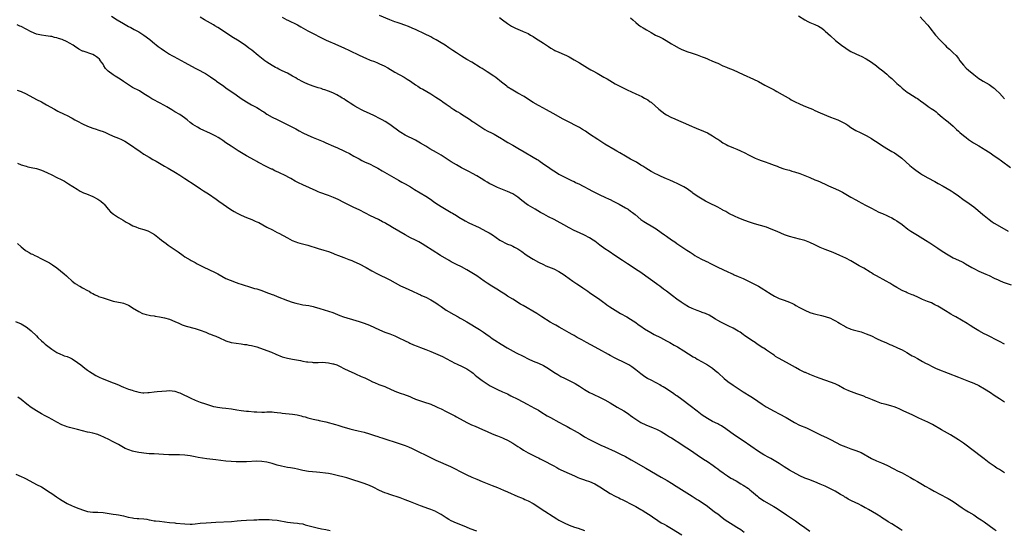
# Model space of a CAD drawing. Units: inches. Extents: x 2643000 to 2646000, y 1512000 to 1515000.
# Drawn here: x 2645418 to 2645803, y 1512368 to 1512567 of the extents above; entities that cross this region are included whole.
import ezdxf

# ---------------------------------------------------------------- set-up
doc = ezdxf.new("R2010")
doc.units = ezdxf.units.IN
doc.header["$MEASUREMENT"] = 0
doc.layers.add('LD26431512_10ft', color=102, linetype='Continuous')

msp = doc.modelspace()

# ---------------------------------------------------------------- linework, layer by layer
at = {"layer": 'LD26431512_10ft'}
for points, elevation in [([(2645803, 1512440.37), (2645801, 1512441.42), (2645799, 1512442.5), (2645798.02, 1512443), (2645797, 1512443.48), (2645795.99, 1512443.99), (2645795, 1512444.45), (2645793, 1512445.54), (2645791, 1512446.75), (2645789.64, 1512447.64), (2645788.4, 1512448.4), (2645783.95, 1512451), (2645783, 1512451.59), (2645782.1, 1512452.1), (2645781, 1512452.79), (2645780.6, 1512453), (2645777, 1512455.15), (2645775.79, 1512455.79), (2645774.45, 1512456.45), (2645772.94, 1512457.06), (2645771, 1512457.87), (2645769.47, 1512458.53), (2645767.44, 1512459.44), (2645767, 1512459.6), (2645765, 1512460.44), (2645764.61, 1512460.61), (2645763, 1512461.38), (2645761, 1512462.48), (2645759.43, 1512463.43), (2645759, 1512463.66), (2645758.18, 1512464.18), (2645756.77, 1512465), (2645753, 1512467.09), (2645751.76, 1512467.76), (2645751, 1512468.23), (2645750.49, 1512468.49), (2645748.01, 1512469.99), (2645747, 1512470.58), (2645746.26, 1512471), (2645745, 1512471.78), (2645743, 1512472.92), (2645741, 1512473.94), (2645738.68, 1512475), (2645736.09, 1512476.09), (2645733, 1512477.27), (2645731, 1512478.11), (2645729, 1512479.09), (2645727, 1512480.04), (2645725, 1512480.81), (2645723, 1512481.38), (2645721, 1512481.85), (2645719, 1512482.39), (2645717.08, 1512483.08), (2645714.29, 1512484.29), (2645712.51, 1512485), (2645711, 1512485.64), (2645710.02, 1512486.02), (2645705.38, 1512487.38), (2645705, 1512487.47), (2645703.84, 1512487.84), (2645703, 1512488.09), (2645700.53, 1512489), (2645699, 1512489.66), (2645697.79, 1512490.21), (2645697, 1512490.58), (2645696.13, 1512491), (2645695.4, 1512491.4), (2645695, 1512491.6), (2645694.14, 1512492.14), (2645693, 1512492.72), (2645692.83, 1512492.83), (2645691, 1512493.8), (2645687.51, 1512495.51), (2645686.19, 1512496.19), (2645684.92, 1512496.92), (2645683, 1512498.17), (2645681.35, 1512499.35), (2645681, 1512499.62), (2645679.09, 1512501), (2645677.77, 1512501.77), (2645677, 1512502.2), (2645675.4, 1512503), (2645673.76, 1512503.76), (2645672.37, 1512504.37), (2645671, 1512504.93), (2645669, 1512505.78), (2645667.58, 1512506.42), (2645666.41, 1512507), (2645665.52, 1512507.52), (2645665, 1512507.77), (2645662.9, 1512509), (2645661.78, 1512509.78), (2645661, 1512510.29), (2645659.34, 1512511.34), (2645659, 1512511.53), (2645658.07, 1512512.07), (2645657, 1512512.62), (2645655, 1512513.72), (2645652.74, 1512515), (2645651.65, 1512515.65), (2645651, 1512516.07), (2645647, 1512518.38), (2645645.41, 1512519.41), (2645645, 1512519.68), (2645644.24, 1512520.24), (2645641, 1512522.38), (2645639.44, 1512523.44), (2645638.2, 1512524.2), (2645637, 1512524.9), (2645631.65, 1512527.65), (2645630.35, 1512528.35), (2645627, 1512530.21), (2645623.94, 1512531.94), (2645623, 1512532.43), (2645621, 1512533.51), (2645619, 1512534.69), (2645616.39, 1512536.39), (2645615.39, 1512537), (2645613, 1512538.34), (2645611, 1512539.52), (2645608.85, 1512540.85), (2645608.62, 1512541), (2645606.56, 1512542.56), (2645604.38, 1512544.38), (2645603.56, 1512545), (2645603, 1512545.38), (2645601.98, 1512546.02), (2645601, 1512546.66), (2645599, 1512547.9), (2645598.31, 1512548.31), (2645595, 1512550.38), (2645593, 1512551.5), (2645591, 1512552.71), (2645589, 1512554.02), (2645587.57, 1512555), (2645586.02, 1512556.02), (2645584.62, 1512557), (2645583, 1512558.03), (2645581.14, 1512559.14), (2645579.84, 1512559.84), (2645579, 1512560.27), (2645576.54, 1512561.46), (2645573.28, 1512563), (2645571.7, 1512563.7), (2645570.29, 1512564.29), (2645568.84, 1512564.84), (2645567, 1512565.5), (2645565.92, 1512565.92), (2645565, 1512566.23), (2645563, 1512567), (2645559, 1512568.62)], 10320), ([(2645763, 1512367.7), (2645762.21, 1512368.21), (2645759, 1512370.2), (2645757.63, 1512371), (2645757, 1512371.39), (2645755, 1512372.74), (2645754.65, 1512373), (2645753, 1512374.1), (2645751.51, 1512375), (2645749.87, 1512375.87), (2645749, 1512376.36), (2645748.56, 1512376.56), (2645747, 1512377.47), (2645746.11, 1512377.89), (2645743.2, 1512379.2), (2645741.9, 1512379.9), (2645741, 1512380.48), (2645740.67, 1512380.67), (2645740.21, 1512381), (2645739, 1512381.73), (2645736.83, 1512383), (2645735.61, 1512383.61), (2645735, 1512383.96), (2645734.29, 1512384.29), (2645732.93, 1512385), (2645731, 1512385.8), (2645729, 1512386.66), (2645727.3, 1512387.3), (2645727, 1512387.42), (2645725.82, 1512387.82), (2645725, 1512388.15), (2645723.12, 1512389), (2645719, 1512391.26), (2645717, 1512392.48), (2645715, 1512393.81), (2645713.04, 1512395.04), (2645711.76, 1512395.76), (2645711, 1512396.15), (2645709, 1512397.24), (2645707, 1512398.47), (2645701, 1512402.62), (2645699.55, 1512403.55), (2645697, 1512405.25), (2645694.65, 1512407), (2645693.68, 1512407.68), (2645693, 1512408.13), (2645692.46, 1512408.46), (2645691.46, 1512409), (2645691, 1512409.24), (2645689, 1512410.22), (2645687, 1512411.33), (2645685, 1512412.68), (2645683, 1512414.21), (2645680.31, 1512416.31), (2645677, 1512418.81), (2645675, 1512420.2), (2645674.52, 1512420.51), (2645673.84, 1512421), (2645671, 1512422.92), (2645669.71, 1512423.71), (2645669, 1512424.18), (2645668.46, 1512424.46), (2645667.55, 1512425), (2645667, 1512425.3), (2645665, 1512426.27), (2645663.63, 1512427), (2645663, 1512427.37), (2645662.03, 1512428.03), (2645661, 1512428.77), (2645659, 1512430.34), (2645657.48, 1512431.48), (2645656.26, 1512432.26), (2645654.95, 1512433), (2645651, 1512434.95), (2645649, 1512435.98), (2645648.34, 1512436.34), (2645647.21, 1512437), (2645645.8, 1512437.8), (2645643.21, 1512439.21), (2645639.81, 1512441), (2645637.95, 1512442.05), (2645636.2, 1512443), (2645635, 1512443.7), (2645634.14, 1512444.14), (2645633, 1512444.81), (2645630.33, 1512446.33), (2645629.1, 1512447), (2645627.77, 1512447.77), (2645627, 1512448.18), (2645625.54, 1512449), (2645622.36, 1512451), (2645621.56, 1512451.56), (2645620.33, 1512452.33), (2645615, 1512455.42), (2645614.02, 1512456.02), (2645611, 1512457.94), (2645609, 1512459.17), (2645607.86, 1512459.86), (2645606.01, 1512461), (2645605.41, 1512461.41), (2645602.84, 1512463), (2645601, 1512464.19), (2645599.84, 1512465), (2645596.91, 1512467), (2645593.68, 1512469), (2645593, 1512469.42), (2645591, 1512470.51), (2645589, 1512471.47), (2645587, 1512472.52), (2645586.16, 1512473), (2645582.82, 1512475), (2645579.57, 1512477), (2645577, 1512478.67), (2645575.56, 1512479.56), (2645574.28, 1512480.28), (2645572.96, 1512480.96), (2645571, 1512481.94), (2645568.94, 1512483), (2645566.46, 1512484.46), (2645564.1, 1512485.9), (2645563, 1512486.55), (2645561.42, 1512487.42), (2645561, 1512487.68), (2645560.12, 1512488.12), (2645558.58, 1512489), (2645555.51, 1512490.49), (2645553.49, 1512491.49), (2645551, 1512492.76), (2645549, 1512493.76), (2645546.38, 1512495), (2645545, 1512495.69), (2645542.81, 1512496.81), (2645541, 1512497.66), (2645539, 1512498.46), (2645535.6, 1512499.6), (2645535, 1512499.84), (2645534.18, 1512500.18), (2645529, 1512502.56), (2645527.35, 1512503.35), (2645526.05, 1512504.05), (2645524.38, 1512505), (2645521.58, 1512506.42), (2645520.42, 1512507), (2645519.44, 1512507.44), (2645519, 1512507.67), (2645518.07, 1512508.07), (2645517, 1512508.62), (2645516.73, 1512508.73), (2645515, 1512509.56), (2645511.42, 1512511.42), (2645511, 1512511.65), (2645510.12, 1512512.12), (2645507, 1512513.85), (2645505.05, 1512515), (2645503.81, 1512515.81), (2645503, 1512516.29), (2645501.37, 1512517.37), (2645501, 1512517.59), (2645499, 1512518.95), (2645497.81, 1512519.81), (2645497, 1512520.35), (2645495.97, 1512521), (2645495, 1512521.57), (2645493, 1512522.58), (2645489, 1512524.46), (2645487.95, 1512525), (2645487, 1512525.53), (2645486.12, 1512526.12), (2645485, 1512526.91), (2645483.87, 1512527.87), (2645482.76, 1512528.76), (2645481, 1512529.97), (2645479, 1512531.11), (2645477.82, 1512531.82), (2645475.97, 1512533), (2645475, 1512533.56), (2645473, 1512534.61), (2645472.25, 1512535), (2645471.41, 1512535.41), (2645470.1, 1512536.1), (2645468.86, 1512536.86), (2645467, 1512538.09), (2645465.2, 1512539.2), (2645462.58, 1512540.58), (2645461.32, 1512541.32), (2645459, 1512542.88), (2645457.76, 1512543.76), (2645455.74, 1512545), (2645455, 1512545.43), (2645453, 1512546.91), (2645452.91, 1512547), (2645452.01, 1512548.01), (2645451.38, 1512549), (2645451, 1512549.64), (2645450.46, 1512550.46), (2645450.06, 1512551), (2645449.59, 1512551.59), (2645449, 1512552.15), (2645448.52, 1512552.52), (2645447.72, 1512553), (2645447, 1512553.37), (2645443.32, 1512554.68), (2645443, 1512554.78), (2645441.55, 1512555.55), (2645441, 1512555.86), (2645440.34, 1512556.34), (2645439.36, 1512557), (2645437.9, 1512557.9), (2645437, 1512558.37), (2645435, 1512559.28), (2645433.67, 1512559.67), (2645433, 1512559.94), (2645432.1, 1512560.1), (2645431, 1512560.4), (2645430.46, 1512560.46), (2645428.72, 1512560.72), (2645427, 1512560.92), (2645425, 1512561.39), (2645423, 1512562.26), (2645421, 1512563.33), (2645419, 1512564.33), (2645418.52, 1512564.52), (2645417.49, 1512565)], 10360), ([(2645454.36, 1512568.36), (2645456.47, 1512567), (2645459, 1512565.47), (2645461, 1512564.37), (2645461.92, 1512563.92), (2645463.23, 1512563.23), (2645465, 1512562.23), (2645467, 1512560.92), (2645469.23, 1512559.23), (2645470.33, 1512558.33), (2645472.58, 1512556.58), (2645473.73, 1512555.73), (2645475, 1512554.82), (2645477, 1512553.55), (2645477.9, 1512553), (2645478.61, 1512552.61), (2645483, 1512550.32), (2645487, 1512548.12), (2645487.75, 1512547.75), (2645491, 1512546), (2645493, 1512544.74), (2645495, 1512543.29), (2645495.37, 1512543), (2645498.21, 1512541), (2645499, 1512540.46), (2645503, 1512537.65), (2645505, 1512536.29), (2645507, 1512534.98), (2645509, 1512533.81), (2645509.54, 1512533.54), (2645511, 1512532.75), (2645512.12, 1512532.12), (2645513.33, 1512531.33), (2645513.78, 1512531), (2645515, 1512530.16), (2645517, 1512529), (2645519, 1512528), (2645521.08, 1512527), (2645525.05, 1512525.05), (2645526.35, 1512524.35), (2645527.63, 1512523.63), (2645529, 1512522.9), (2645531, 1512521.93), (2645533, 1512521.04), (2645537, 1512519.44), (2645538.05, 1512519), (2645541, 1512517.67), (2645542.55, 1512517), (2645545, 1512515.89), (2645545.58, 1512515.58), (2645547.2, 1512514.8), (2645549, 1512513.81), (2645551, 1512512.66), (2645552.08, 1512512.08), (2645553.41, 1512511.41), (2645555, 1512510.72), (2645557, 1512509.76), (2645558.35, 1512509), (2645560.02, 1512508.02), (2645561.86, 1512507), (2645566.39, 1512504.39), (2645567, 1512504.05), (2645567.66, 1512503.66), (2645569, 1512502.91), (2645571, 1512501.73), (2645572.68, 1512500.68), (2645577, 1512498.13), (2645578.9, 1512496.9), (2645580.1, 1512496.1), (2645581, 1512495.45), (2645583, 1512494.15), (2645587, 1512491.76), (2645587.46, 1512491.46), (2645589, 1512490.53), (2645589.95, 1512489.95), (2645592.47, 1512488.47), (2645593.78, 1512487.78), (2645597.85, 1512485.85), (2645600.52, 1512484.52), (2645601, 1512484.22), (2645601.82, 1512483.82), (2645603.05, 1512483.05), (2645606.01, 1512481), (2645607, 1512480.39), (2645607.92, 1512479.92), (2645609, 1512479.44), (2645610.22, 1512479), (2645611, 1512478.67), (2645611.72, 1512478.28), (2645613, 1512477.63), (2645613.37, 1512477.37), (2645614.5, 1512476.5), (2645615, 1512476.18), (2645615.65, 1512475.65), (2645616.6, 1512475), (2645619, 1512473.55), (2645621, 1512472.44), (2645623, 1512471.42), (2645623.95, 1512471), (2645627, 1512469.73), (2645629, 1512468.68), (2645631, 1512467.42), (2645631.63, 1512467), (2645633, 1512466.02), (2645634.5, 1512465), (2645635.97, 1512463.97), (2645637.44, 1512463), (2645638.35, 1512462.35), (2645640.31, 1512461), (2645641, 1512460.5), (2645641.89, 1512459.89), (2645643.27, 1512459), (2645645, 1512457.8), (2645646.61, 1512456.61), (2645647, 1512456.35), (2645647.77, 1512455.77), (2645648.86, 1512455), (2645652, 1512453), (2645653, 1512452.41), (2645655.55, 1512451), (2645657, 1512450.16), (2645659, 1512448.86), (2645660.02, 1512448.02), (2645661, 1512447.37), (2645662.37, 1512446.37), (2645664.91, 1512444.91), (2645666.2, 1512444.2), (2645668.62, 1512443), (2645671, 1512441.69), (2645672.33, 1512441), (2645674.04, 1512440.04), (2645675.3, 1512439.3), (2645677.79, 1512437.79), (2645681.48, 1512435.48), (2645682.28, 1512435), (2645683, 1512434.55), (2645685, 1512433.42), (2645685.81, 1512433), (2645687, 1512432.31), (2645687.8, 1512431.8), (2645689, 1512430.99), (2645690.08, 1512430.08), (2645691, 1512429.26), (2645691.27, 1512429), (2645693.57, 1512427), (2645695, 1512425.83), (2645697, 1512424.36), (2645697.83, 1512423.83), (2645699, 1512423.02), (2645701, 1512421.73), (2645703.94, 1512419.94), (2645705, 1512419.26), (2645708.34, 1512417), (2645709.97, 1512415.97), (2645713, 1512414.24), (2645715, 1512413.15), (2645717.71, 1512411.71), (2645721, 1512409.85), (2645723, 1512408.82), (2645725.67, 1512407.67), (2645727, 1512407.07), (2645731.14, 1512405), (2645733.8, 1512403.8), (2645735.27, 1512403), (2645739, 1512401.09), (2645741, 1512400.27), (2645743, 1512399.57), (2645743.44, 1512399.44), (2645745, 1512398.9), (2645747, 1512398.06), (2645751, 1512395.78), (2645753, 1512394.88), (2645755, 1512394.07), (2645757, 1512393.14), (2645759.77, 1512391.77), (2645761.28, 1512391), (2645763, 1512390.16), (2645764.89, 1512389.11), (2645766.35, 1512388.35), (2645767, 1512387.94), (2645767.62, 1512387.62), (2645769, 1512386.84), (2645771, 1512385.67), (2645772.08, 1512385), (2645773.92, 1512383.92), (2645775.56, 1512383), (2645780.43, 1512380.43), (2645781, 1512380.1), (2645781.71, 1512379.71), (2645782.9, 1512379), (2645786.45, 1512376.45), (2645787.68, 1512375.68), (2645789, 1512374.94), (2645791, 1512373.72), (2645792.63, 1512372.63), (2645793.84, 1512371.84), (2645795.03, 1512371.03), (2645797, 1512369.63), (2645799, 1512368.16), (2645799.68, 1512367.68)], 10350), ([(2645803, 1512390.22), (2645801, 1512391.41), (2645800.05, 1512392.05), (2645799, 1512392.71), (2645798.58, 1512393), (2645797, 1512394.12), (2645795, 1512395.6), (2645789.7, 1512399.7), (2645788.54, 1512400.54), (2645787, 1512401.7), (2645785, 1512403.11), (2645783, 1512404.37), (2645781.93, 1512405), (2645778.45, 1512407), (2645774.89, 1512409), (2645773, 1512409.95), (2645769.56, 1512411.56), (2645767, 1512412.78), (2645763.71, 1512414.29), (2645762.09, 1512415), (2645761, 1512415.49), (2645759.89, 1512415.89), (2645759, 1512416.23), (2645756.81, 1512416.81), (2645755, 1512417.25), (2645753, 1512417.94), (2645751.41, 1512418.59), (2645749.45, 1512419.45), (2645749, 1512419.62), (2645748.03, 1512420.03), (2645746.57, 1512420.57), (2645745.34, 1512421), (2645742.18, 1512422.18), (2645741, 1512422.7), (2645740.41, 1512423), (2645738.22, 1512424.22), (2645736.87, 1512424.87), (2645735, 1512425.58), (2645731, 1512426.98), (2645729.53, 1512427.53), (2645727, 1512428.53), (2645725.27, 1512429.27), (2645725, 1512429.38), (2645723, 1512430.37), (2645721.33, 1512431.33), (2645719, 1512432.63), (2645715, 1512434.73), (2645714.54, 1512435), (2645713.61, 1512435.61), (2645713, 1512436.03), (2645712.44, 1512436.44), (2645711.64, 1512437), (2645710.08, 1512438.07), (2645709, 1512438.76), (2645708.65, 1512439), (2645706.41, 1512440.41), (2645705.59, 1512441), (2645705, 1512441.37), (2645701.66, 1512443.66), (2645701, 1512444.17), (2645699.79, 1512445), (2645699, 1512445.49), (2645697, 1512446.59), (2645695.42, 1512447.42), (2645694.1, 1512448.1), (2645693, 1512448.6), (2645692.19, 1512449), (2645691, 1512449.62), (2645690.16, 1512450.16), (2645688.69, 1512451), (2645687.66, 1512451.66), (2645686.3, 1512452.3), (2645685, 1512452.79), (2645684.38, 1512453), (2645683, 1512453.5), (2645681, 1512454.34), (2645679.65, 1512455), (2645677.97, 1512455.97), (2645676.73, 1512456.73), (2645675, 1512457.97), (2645673.3, 1512459.3), (2645671.04, 1512461), (2645669.86, 1512461.86), (2645668.39, 1512463), (2645667.58, 1512463.58), (2645665.71, 1512465), (2645663, 1512466.97), (2645661, 1512468.31), (2645659.92, 1512469), (2645655.75, 1512471.75), (2645653.82, 1512473), (2645650.83, 1512475), (2645648.59, 1512476.59), (2645647, 1512477.64), (2645645.03, 1512479.03), (2645643, 1512480.56), (2645642.36, 1512481), (2645641, 1512481.89), (2645639, 1512482.94), (2645637, 1512483.81), (2645635, 1512484.74), (2645633, 1512485.76), (2645630.92, 1512486.92), (2645628.37, 1512488.37), (2645627.22, 1512489), (2645625, 1512490.09), (2645623.09, 1512491.09), (2645621.81, 1512491.81), (2645619.8, 1512493), (2645617, 1512494.6), (2645616.41, 1512495), (2645615.6, 1512495.6), (2645614.47, 1512496.47), (2645613, 1512497.72), (2645611, 1512498.99), (2645609, 1512499.92), (2645605, 1512501.57), (2645603, 1512502.5), (2645602.09, 1512503), (2645601, 1512503.63), (2645600.15, 1512504.15), (2645598.72, 1512505), (2645597, 1512506.04), (2645595.31, 1512507), (2645593.79, 1512507.79), (2645593, 1512508.16), (2645591, 1512509.19), (2645589, 1512510.34), (2645587, 1512511.57), (2645583, 1512514.17), (2645581.24, 1512515.24), (2645578.66, 1512516.66), (2645577, 1512517.62), (2645575, 1512518.84), (2645573, 1512519.97), (2645569, 1512522), (2645567.25, 1512523), (2645567, 1512523.17), (2645563, 1512526.05), (2645561.22, 1512527.22), (2645559.95, 1512527.95), (2645559, 1512528.47), (2645557, 1512529.48), (2645555, 1512530.44), (2645553, 1512531.35), (2645551.88, 1512531.88), (2645550.55, 1512532.55), (2645549.29, 1512533.29), (2645549, 1512533.48), (2645547.52, 1512534.48), (2645546.72, 1512535), (2645545.66, 1512535.66), (2645545, 1512536.11), (2645544.43, 1512536.43), (2645543.53, 1512537), (2645543, 1512537.31), (2645542.35, 1512537.65), (2645541, 1512538.33), (2645539.44, 1512539), (2645539, 1512539.17), (2645537.63, 1512539.63), (2645537, 1512539.82), (2645536.13, 1512540.13), (2645535, 1512540.43), (2645534.59, 1512540.59), (2645533, 1512541.07), (2645531, 1512541.85), (2645529.49, 1512542.51), (2645529, 1512542.74), (2645528.51, 1512543), (2645527.56, 1512543.56), (2645527, 1512543.85), (2645526.28, 1512544.28), (2645525, 1512545.01), (2645523, 1512546.12), (2645521, 1512547.1), (2645519.7, 1512547.7), (2645519, 1512548.06), (2645518.36, 1512548.36), (2645517.07, 1512549.07), (2645515, 1512550.44), (2645514.22, 1512551), (2645511.62, 1512553), (2645509.07, 1512555.07), (2645507.95, 1512555.95), (2645506.52, 1512557), (2645503.48, 1512559), (2645501.96, 1512559.96), (2645495.9, 1512563.9), (2645494.67, 1512564.67), (2645494.09, 1512565), (2645493, 1512565.66), (2645490.67, 1512567), (2645489, 1512568.02)], 10340), ([(2645521, 1512568.04), (2645522.8, 1512567), (2645523.23, 1512566.77), (2645526.94, 1512564.94), (2645528.25, 1512564.25), (2645531, 1512562.65), (2645533, 1512561.59), (2645536.05, 1512560.05), (2645538.19, 1512559), (2645539, 1512558.63), (2645541.52, 1512557.52), (2645543, 1512556.91), (2645545, 1512556.05), (2645547.24, 1512555), (2645551, 1512553.14), (2645552.45, 1512552.45), (2645553.83, 1512551.83), (2645555, 1512551.39), (2645555.27, 1512551.27), (2645557, 1512550.64), (2645558.16, 1512550.16), (2645559, 1512549.82), (2645560.74, 1512549), (2645562.2, 1512548.2), (2645565, 1512546.52), (2645568.54, 1512544.54), (2645569.77, 1512543.77), (2645571, 1512542.96), (2645573, 1512541.58), (2645573.9, 1512541), (2645575, 1512540.32), (2645575.83, 1512539.83), (2645579, 1512538.05), (2645581, 1512536.82), (2645583, 1512535.47), (2645583.66, 1512535), (2645585, 1512534.09), (2645586.49, 1512533), (2645586.79, 1512532.79), (2645588.02, 1512532.02), (2645589, 1512531.34), (2645589.22, 1512531.22), (2645589.55, 1512531), (2645590.47, 1512530.47), (2645591, 1512530.09), (2645594.15, 1512528.15), (2645595.33, 1512527.33), (2645595.78, 1512527), (2645598.88, 1512524.88), (2645600.15, 1512524.15), (2645601, 1512523.68), (2645603, 1512522.68), (2645603.72, 1512522.28), (2645605, 1512521.6), (2645606.62, 1512520.62), (2645607, 1512520.36), (2645609.08, 1512519.08), (2645611, 1512518.02), (2645613, 1512516.9), (2645615.48, 1512515.48), (2645619, 1512513.42), (2645620.49, 1512512.49), (2645621, 1512512.13), (2645621.68, 1512511.68), (2645622.6, 1512511), (2645625.53, 1512509), (2645626.43, 1512508.43), (2645627, 1512508.03), (2645627.64, 1512507.64), (2645629, 1512506.78), (2645631, 1512505.69), (2645634.17, 1512504.17), (2645635, 1512503.8), (2645635.53, 1512503.53), (2645637, 1512502.86), (2645638.2, 1512502.2), (2645639, 1512501.81), (2645640.5, 1512501), (2645642.1, 1512500.1), (2645643.41, 1512499.41), (2645645, 1512498.67), (2645647, 1512497.79), (2645648.62, 1512497), (2645649, 1512496.83), (2645650.19, 1512496.19), (2645651, 1512495.8), (2645652.48, 1512495), (2645655, 1512493.59), (2645656.02, 1512493), (2645657, 1512492.33), (2645657.76, 1512491.76), (2645658.75, 1512491), (2645661, 1512489.04), (2645662.2, 1512488.2), (2645663.44, 1512487.44), (2645665, 1512486.58), (2645667, 1512485.39), (2645669, 1512483.98), (2645670.27, 1512483), (2645671, 1512482.48), (2645673, 1512481.11), (2645674.26, 1512480.26), (2645675, 1512479.72), (2645675.44, 1512479.44), (2645677, 1512478.34), (2645679, 1512477.04), (2645680.25, 1512476.25), (2645681, 1512475.72), (2645681.45, 1512475.45), (2645682.12, 1512475), (2645683, 1512474.46), (2645685, 1512473.42), (2645685.89, 1512473), (2645686.66, 1512472.66), (2645687, 1512472.48), (2645688, 1512472), (2645689, 1512471.47), (2645691, 1512470.46), (2645693, 1512469.51), (2645695, 1512468.57), (2645696.09, 1512468.09), (2645697, 1512467.66), (2645697.47, 1512467.47), (2645699, 1512466.79), (2645701, 1512465.95), (2645703.09, 1512465), (2645706.89, 1512463), (2645709, 1512461.72), (2645709.46, 1512461.46), (2645711.94, 1512459.94), (2645713.17, 1512459.17), (2645713.48, 1512459), (2645715, 1512458.25), (2645716.15, 1512457.86), (2645717, 1512457.51), (2645719, 1512456.8), (2645720.2, 1512456.2), (2645721, 1512455.82), (2645721.52, 1512455.52), (2645723, 1512454.7), (2645725, 1512453.66), (2645727, 1512452.8), (2645728.34, 1512452.34), (2645729.9, 1512451.9), (2645731, 1512451.68), (2645731.53, 1512451.53), (2645733, 1512451.2), (2645735, 1512450.5), (2645736.02, 1512449.98), (2645737, 1512449.52), (2645737.91, 1512449), (2645738.59, 1512448.59), (2645739, 1512448.29), (2645739.83, 1512447.83), (2645741, 1512447.1), (2645741.07, 1512447.07), (2645742.47, 1512446.47), (2645743, 1512446.28), (2645743.97, 1512446.03), (2645745, 1512445.72), (2645747, 1512445.16), (2645749, 1512444.45), (2645751, 1512443.57), (2645753, 1512442.6), (2645755, 1512441.7), (2645756.68, 1512441), (2645758.28, 1512440.28), (2645759, 1512439.94), (2645761.2, 1512439), (2645763, 1512438.15), (2645764.91, 1512437.09), (2645766.27, 1512436.26), (2645767, 1512435.89), (2645767.57, 1512435.57), (2645769, 1512434.8), (2645771, 1512433.67), (2645772.12, 1512433), (2645773, 1512432.52), (2645775, 1512431.49), (2645776.08, 1512431), (2645777, 1512430.61), (2645781, 1512429.07), (2645785, 1512427.47), (2645789, 1512425.99), (2645791, 1512425.18), (2645793, 1512424.22), (2645795.19, 1512423), (2645797.51, 1512421.51), (2645799, 1512420.47), (2645801, 1512419.14), (2645803, 1512417.91)], 10330), ([(2645605.8, 1512567.8), (2645607, 1512567), (2645609, 1512565.55), (2645610.52, 1512564.52), (2645611.79, 1512563.79), (2645613.17, 1512563.17), (2645613.62, 1512563), (2645615, 1512562.45), (2645617, 1512561.56), (2645617.97, 1512561), (2645619, 1512560.38), (2645619.82, 1512559.82), (2645623, 1512557.81), (2645625, 1512556.49), (2645625.9, 1512555.9), (2645627, 1512555.24), (2645627.47, 1512555), (2645629, 1512554.27), (2645631, 1512553.44), (2645631.98, 1512553), (2645633, 1512552.49), (2645635, 1512551.36), (2645637, 1512550.15), (2645640.19, 1512548.19), (2645641.45, 1512547.45), (2645642.23, 1512547), (2645643.91, 1512546.09), (2645646.57, 1512544.57), (2645647.86, 1512543.86), (2645651, 1512541.91), (2645653, 1512540.88), (2645654.3, 1512540.3), (2645655.67, 1512539.67), (2645659, 1512538.07), (2645661.33, 1512537), (2645662.44, 1512536.44), (2645663.71, 1512535.71), (2645664.7, 1512535), (2645665, 1512534.76), (2645668.04, 1512532.04), (2645669.14, 1512531.14), (2645670.33, 1512530.33), (2645671, 1512529.93), (2645672.77, 1512529), (2645674.3, 1512528.3), (2645675.71, 1512527.71), (2645678.49, 1512526.49), (2645681, 1512525.32), (2645681.73, 1512525), (2645682.62, 1512524.62), (2645685.5, 1512523.5), (2645687, 1512522.82), (2645689, 1512521.66), (2645690.6, 1512520.6), (2645691, 1512520.32), (2645691.81, 1512519.81), (2645693, 1512518.99), (2645694.31, 1512518.31), (2645695, 1512517.92), (2645697.14, 1512517), (2645698.5, 1512516.5), (2645699.88, 1512515.88), (2645701.6, 1512515), (2645703, 1512514.32), (2645704.37, 1512513.63), (2645705.68, 1512513), (2645707, 1512512.41), (2645708.02, 1512512.02), (2645709.51, 1512511.51), (2645711, 1512511.06), (2645713, 1512510.29), (2645714.17, 1512509.83), (2645715, 1512509.48), (2645716.84, 1512508.84), (2645718.38, 1512508.38), (2645719, 1512508.24), (2645719.94, 1512507.94), (2645721, 1512507.66), (2645723.05, 1512506.95), (2645727, 1512505.37), (2645729, 1512504.54), (2645730.1, 1512504.1), (2645731, 1512503.67), (2645731.48, 1512503.48), (2645733, 1512502.76), (2645734.22, 1512502.22), (2645737, 1512501.04), (2645738.4, 1512500.4), (2645739.71, 1512499.71), (2645743, 1512497.79), (2645745, 1512496.65), (2645746.08, 1512496.08), (2645747, 1512495.54), (2645749, 1512494.47), (2645751, 1512493.42), (2645753.95, 1512491.95), (2645755, 1512491.49), (2645755.32, 1512491.32), (2645757, 1512490.6), (2645757.77, 1512490.23), (2645759, 1512489.62), (2645760.1, 1512489), (2645761, 1512488.47), (2645763, 1512487.12), (2645765.31, 1512485.31), (2645766.47, 1512484.47), (2645767.7, 1512483.7), (2645769, 1512482.92), (2645772.12, 1512481), (2645773.87, 1512479.87), (2645775, 1512479.18), (2645777, 1512477.82), (2645778.66, 1512476.66), (2645781, 1512475.2), (2645783, 1512474.12), (2645785, 1512473.21), (2645786.47, 1512472.47), (2645787, 1512472.19), (2645787.74, 1512471.74), (2645790.26, 1512470.26), (2645791, 1512469.86), (2645793, 1512468.88), (2645795.67, 1512467.67), (2645797, 1512467.12), (2645799, 1512466.2), (2645800.58, 1512465.42), (2645801, 1512465.2), (2645802.53, 1512464.53), (2645805.54, 1512463.54)], 10310), ([(2645657, 1512567.78), (2645657.85, 1512567), (2645659, 1512565.87), (2645660.13, 1512565), (2645660.64, 1512564.64), (2645661, 1512564.4), (2645661.86, 1512563.86), (2645663.21, 1512563), (2645665, 1512561.98), (2645666.79, 1512561), (2645668.29, 1512560.29), (2645669.61, 1512559.61), (2645670.9, 1512558.9), (2645673, 1512557.63), (2645673.94, 1512557), (2645675.95, 1512555.95), (2645677, 1512555.43), (2645678.06, 1512555), (2645679, 1512554.65), (2645681, 1512554), (2645683, 1512553.29), (2645685, 1512552.48), (2645686.08, 1512552.08), (2645687, 1512551.7), (2645687.53, 1512551.53), (2645688.74, 1512551), (2645690.33, 1512550.33), (2645691, 1512549.98), (2645693, 1512548.97), (2645694.42, 1512548.42), (2645695, 1512548.16), (2645697, 1512547.42), (2645699, 1512546.58), (2645701, 1512545.63), (2645705, 1512543.85), (2645707, 1512542.86), (2645709.48, 1512541.48), (2645713, 1512539.62), (2645713.39, 1512539.39), (2645714.11, 1512539), (2645716.17, 1512537.83), (2645718.47, 1512536.47), (2645719, 1512536.2), (2645719.76, 1512535.76), (2645721.25, 1512535), (2645723, 1512534.2), (2645724.42, 1512533.58), (2645726.65, 1512532.65), (2645727, 1512532.47), (2645728.05, 1512532.05), (2645729, 1512531.58), (2645731, 1512530.7), (2645735.08, 1512529), (2645737.89, 1512527.89), (2645739.27, 1512527.27), (2645741, 1512526.3), (2645741.81, 1512525.81), (2645743, 1512524.96), (2645745, 1512523.82), (2645746.61, 1512523), (2645749, 1512521.82), (2645751, 1512520.67), (2645752.04, 1512520.04), (2645753.25, 1512519.25), (2645755, 1512518.05), (2645757, 1512516.76), (2645759, 1512515.59), (2645760.04, 1512515), (2645761, 1512514.41), (2645762.97, 1512512.97), (2645766.08, 1512510.08), (2645767.38, 1512509), (2645768.31, 1512508.31), (2645770.23, 1512507), (2645771, 1512506.52), (2645773, 1512505.33), (2645775.81, 1512503.81), (2645777.09, 1512503.09), (2645779, 1512501.98), (2645782.18, 1512500.18), (2645783, 1512499.64), (2645785, 1512498.24), (2645786.68, 1512497), (2645789.22, 1512495.22), (2645791, 1512493.94), (2645792.64, 1512492.64), (2645794.49, 1512491), (2645795, 1512490.57), (2645796.96, 1512489), (2645798.17, 1512488.17), (2645799, 1512487.65), (2645801, 1512486.46), (2645804.49, 1512484.49)], 10300), ([(2645722.5, 1512568.5), (2645725, 1512566.93), (2645726.25, 1512566.25), (2645727, 1512565.9), (2645729, 1512565.13), (2645730.43, 1512564.43), (2645731, 1512564.09), (2645731.64, 1512563.64), (2645732.44, 1512563), (2645733, 1512562.52), (2645735, 1512560.67), (2645737, 1512558.93), (2645739.39, 1512557), (2645741, 1512555.86), (2645742.33, 1512555), (2645743, 1512554.63), (2645745, 1512553.65), (2645746.42, 1512553), (2645747, 1512552.75), (2645749, 1512551.76), (2645751, 1512550.48), (2645752.99, 1512549), (2645754.08, 1512548.08), (2645755, 1512547.38), (2645755.47, 1512547), (2645757, 1512545.75), (2645757.88, 1512545), (2645758.45, 1512544.45), (2645759, 1512543.99), (2645759.5, 1512543.5), (2645760.07, 1512543), (2645761, 1512542.11), (2645762.23, 1512541), (2645762.62, 1512540.62), (2645763, 1512540.32), (2645763.7, 1512539.7), (2645765, 1512538.74), (2645765.62, 1512538.38), (2645768.54, 1512536.54), (2645769, 1512536.27), (2645770.71, 1512535), (2645771, 1512534.76), (2645773, 1512533.28), (2645773.19, 1512533.19), (2645774.41, 1512532.41), (2645775, 1512531.98), (2645775.63, 1512531.63), (2645776.34, 1512531), (2645777, 1512530.45), (2645778.64, 1512529), (2645779.94, 1512527.94), (2645781, 1512527.16), (2645783, 1512525.46), (2645784.21, 1512524.21), (2645785, 1512523.51), (2645785.53, 1512523), (2645787, 1512521.76), (2645787.97, 1512521), (2645789, 1512520.28), (2645789.78, 1512519.78), (2645790.95, 1512519), (2645793, 1512517.76), (2645794.69, 1512516.69), (2645795, 1512516.47), (2645797.36, 1512515), (2645799, 1512513.92), (2645800.37, 1512513), (2645801.87, 1512511.87), (2645805.28, 1512509.28)], 10290), ([(2645770.06, 1512568.06), (2645771.13, 1512567), (2645773, 1512564.84), (2645773.8, 1512563.8), (2645776.11, 1512561), (2645777.89, 1512559), (2645779.8, 1512557), (2645780.39, 1512556.39), (2645781, 1512555.88), (2645781.46, 1512555.46), (2645782.01, 1512555), (2645783, 1512554.13), (2645784.1, 1512553), (2645785, 1512551.89), (2645785.61, 1512551), (2645787, 1512549.25), (2645788.09, 1512548.09), (2645789, 1512547.26), (2645791, 1512545.56), (2645793, 1512544.06), (2645793.65, 1512543.65), (2645794.73, 1512543), (2645797, 1512541.71), (2645798.57, 1512540.57), (2645799, 1512540.22), (2645799.64, 1512539.64), (2645801, 1512538.31), (2645803, 1512536.1)], 10280), ([(2645417.47, 1512539.47), (2645419, 1512538.94), (2645421, 1512538.02), (2645425, 1512535.91), (2645427, 1512534.91), (2645429, 1512533.81), (2645432.03, 1512532.03), (2645433.35, 1512531.35), (2645435.81, 1512530.2), (2645437, 1512529.61), (2645438.69, 1512528.69), (2645439, 1512528.53), (2645439.97, 1512527.97), (2645441, 1512527.39), (2645443, 1512526.32), (2645445, 1512525.42), (2645447, 1512524.69), (2645448.28, 1512524.28), (2645449, 1512524.07), (2645449.78, 1512523.78), (2645451, 1512523.4), (2645451.94, 1512523), (2645453, 1512522.52), (2645455, 1512521.58), (2645457, 1512520.76), (2645458.23, 1512520.23), (2645459, 1512519.86), (2645459.56, 1512519.56), (2645461, 1512518.69), (2645465.54, 1512515.54), (2645467, 1512514.56), (2645469, 1512513.33), (2645470.49, 1512512.49), (2645471.76, 1512511.76), (2645475, 1512509.81), (2645476.4, 1512509), (2645479.35, 1512507.35), (2645481, 1512506.36), (2645483, 1512505.07), (2645487, 1512502.37), (2645489.13, 1512501), (2645490.25, 1512500.25), (2645492.22, 1512499), (2645495.14, 1512497), (2645496.21, 1512496.21), (2645500.95, 1512492.95), (2645502.18, 1512492.18), (2645503.45, 1512491.45), (2645505, 1512490.71), (2645507, 1512489.86), (2645509.12, 1512489), (2645510.44, 1512488.44), (2645511, 1512488.17), (2645511.8, 1512487.8), (2645513.35, 1512487), (2645515, 1512486.08), (2645517.13, 1512485), (2645519, 1512484.02), (2645519.64, 1512483.64), (2645523, 1512481.83), (2645524.89, 1512480.89), (2645526.31, 1512480.31), (2645527, 1512480.09), (2645527.83, 1512479.83), (2645531, 1512479), (2645535, 1512477.67), (2645537.23, 1512477), (2645539, 1512476.5), (2645540.11, 1512476.11), (2645541, 1512475.81), (2645541.56, 1512475.56), (2645543, 1512475), (2645545, 1512474.18), (2645547, 1512473.43), (2645548.22, 1512473), (2645549, 1512472.68), (2645551, 1512471.76), (2645553.73, 1512470.27), (2645555.96, 1512469), (2645557.97, 1512467.97), (2645563, 1512465.42), (2645567.19, 1512463.19), (2645569, 1512462.32), (2645571.87, 1512461), (2645574.03, 1512460.03), (2645575, 1512459.62), (2645575.42, 1512459.42), (2645577, 1512458.75), (2645579, 1512457.74), (2645581, 1512456.46), (2645581.87, 1512455.87), (2645583, 1512455.02), (2645585, 1512453.69), (2645587.94, 1512451.94), (2645589.7, 1512451), (2645590.52, 1512450.52), (2645591, 1512450.28), (2645593, 1512449.13), (2645598.04, 1512446.04), (2645599.62, 1512445), (2645600.44, 1512444.44), (2645601, 1512444.04), (2645601.62, 1512443.62), (2645603, 1512442.64), (2645605, 1512441.31), (2645605.48, 1512441), (2645606.43, 1512440.43), (2645608.76, 1512439), (2645612.32, 1512437), (2645615, 1512435.65), (2645617, 1512434.67), (2645619, 1512433.75), (2645621, 1512432.9), (2645623, 1512431.99), (2645623.64, 1512431.64), (2645625, 1512430.86), (2645627, 1512429.51), (2645628.54, 1512428.54), (2645629.82, 1512427.82), (2645631.14, 1512427.14), (2645633, 1512426.24), (2645635.41, 1512425), (2645636.42, 1512424.42), (2645637, 1512424.01), (2645639, 1512422.73), (2645641, 1512421.57), (2645642.1, 1512421), (2645645.42, 1512419.42), (2645647, 1512418.63), (2645649, 1512417.53), (2645651.81, 1512415.81), (2645654.34, 1512414.34), (2645655, 1512413.92), (2645656.37, 1512413), (2645657, 1512412.55), (2645657.88, 1512411.88), (2645659.05, 1512411.05), (2645661, 1512409.87), (2645663, 1512408.87), (2645665.75, 1512407.75), (2645667.15, 1512407.15), (2645669, 1512406.24), (2645671, 1512405.03), (2645672.23, 1512404.23), (2645673, 1512403.78), (2645677, 1512401.26), (2645678.35, 1512400.35), (2645679, 1512399.93), (2645680.39, 1512399), (2645683, 1512397.22), (2645684.31, 1512396.31), (2645685, 1512395.87), (2645685.52, 1512395.52), (2645687, 1512394.54), (2645689.29, 1512393), (2645690.28, 1512392.28), (2645691, 1512391.73), (2645692, 1512391), (2645693, 1512390.24), (2645693.72, 1512389.72), (2645694.83, 1512389), (2645696.13, 1512388.13), (2645697, 1512387.64), (2645697.4, 1512387.4), (2645698.16, 1512387), (2645700.09, 1512385.91), (2645701, 1512385.37), (2645701.57, 1512385), (2645702.4, 1512384.4), (2645703, 1512383.99), (2645703.56, 1512383.56), (2645704.25, 1512383), (2645706.53, 1512381), (2645707, 1512380.61), (2645709, 1512379.19), (2645712.98, 1512376.98), (2645714.23, 1512376.23), (2645717.83, 1512373.83), (2645721.41, 1512371.41), (2645723, 1512370.29), (2645725, 1512368.82), (2645727, 1512367.45)], 10370), ([(2645417.68, 1512511), (2645419, 1512510.4), (2645421, 1512509.78), (2645421.63, 1512509.63), (2645423, 1512509.36), (2645425, 1512508.92), (2645427, 1512508.28), (2645427.9, 1512507.9), (2645429.27, 1512507.27), (2645431, 1512506.4), (2645433, 1512505.46), (2645434.64, 1512504.64), (2645435.93, 1512503.93), (2645437.52, 1512503), (2645440.87, 1512500.87), (2645442.12, 1512500.12), (2645443.45, 1512499.45), (2645444.59, 1512499), (2645447, 1512497.97), (2645448.98, 1512497), (2645450.17, 1512496.17), (2645451.24, 1512495.24), (2645451.48, 1512495), (2645453.02, 1512493.02), (2645453.96, 1512491.96), (2645455.06, 1512491.06), (2645457, 1512489.86), (2645458.81, 1512488.81), (2645460.04, 1512488.04), (2645461.3, 1512487.3), (2645462.62, 1512486.62), (2645463, 1512486.44), (2645463.87, 1512486.13), (2645465, 1512485.69), (2645467, 1512485.12), (2645468.55, 1512484.55), (2645469, 1512484.37), (2645469.89, 1512483.89), (2645471.13, 1512483.13), (2645473, 1512481.65), (2645473.79, 1512481), (2645475.6, 1512479.6), (2645476.44, 1512479), (2645480.37, 1512476.37), (2645482.25, 1512475), (2645483, 1512474.5), (2645485, 1512473.27), (2645485.48, 1512473), (2645486.48, 1512472.48), (2645487, 1512472.24), (2645487.78, 1512471.78), (2645490.37, 1512470.37), (2645494.48, 1512468.48), (2645495.8, 1512467.8), (2645499, 1512466.04), (2645500.69, 1512465.31), (2645501, 1512465.16), (2645502.55, 1512464.55), (2645503, 1512464.41), (2645504.04, 1512464.04), (2645505, 1512463.74), (2645509, 1512462.54), (2645510.16, 1512462.16), (2645511, 1512461.93), (2645512.6, 1512461.4), (2645513, 1512461.26), (2645514.63, 1512460.63), (2645517, 1512459.77), (2645517.58, 1512459.58), (2645519.04, 1512459.04), (2645523, 1512457.45), (2645524.81, 1512456.81), (2645526.33, 1512456.33), (2645527.97, 1512455.97), (2645529, 1512455.78), (2645531.41, 1512455.41), (2645533, 1512455.11), (2645533.44, 1512455), (2645535.64, 1512454.36), (2645539, 1512453.29), (2645540.68, 1512452.68), (2645543.51, 1512451.51), (2645544.93, 1512451), (2645549.66, 1512449.66), (2645551, 1512449.26), (2645553, 1512448.59), (2645555, 1512447.77), (2645559, 1512445.94), (2645561, 1512445.12), (2645563, 1512444.38), (2645565, 1512443.57), (2645566.22, 1512443), (2645569, 1512441.65), (2645570.42, 1512441), (2645570.8, 1512440.8), (2645572.18, 1512440.18), (2645573.61, 1512439.61), (2645575, 1512439.11), (2645577, 1512438.36), (2645579, 1512437.51), (2645583.54, 1512435.54), (2645585, 1512434.83), (2645587, 1512433.72), (2645588.36, 1512433), (2645589, 1512432.64), (2645591.48, 1512431.48), (2645592.58, 1512431), (2645593, 1512430.78), (2645595, 1512429.43), (2645595.52, 1512429), (2645596.31, 1512428.31), (2645597, 1512427.8), (2645597.42, 1512427.42), (2645599, 1512426.26), (2645600.94, 1512424.94), (2645602.18, 1512424.18), (2645603.46, 1512423.46), (2645605, 1512422.69), (2645607, 1512421.81), (2645608.94, 1512420.94), (2645610.28, 1512420.28), (2645613, 1512418.87), (2645616.56, 1512417), (2645619.45, 1512415.45), (2645621, 1512414.58), (2645622, 1512414), (2645624.47, 1512412.47), (2645625.73, 1512411.73), (2645629, 1512409.98), (2645630.9, 1512408.9), (2645632.2, 1512408.2), (2645633.52, 1512407.52), (2645635, 1512406.71), (2645637.33, 1512405.33), (2645639, 1512404.28), (2645641, 1512403.17), (2645645.38, 1512401), (2645647, 1512400.25), (2645651, 1512398.49), (2645651.98, 1512398.02), (2645653, 1512397.51), (2645655, 1512396.48), (2645657.26, 1512395.26), (2645663, 1512391.93), (2645669, 1512388.51), (2645671.22, 1512387.22), (2645673, 1512386.14), (2645674.82, 1512385), (2645681, 1512381), (2645683, 1512379.82), (2645683.53, 1512379.53), (2645685, 1512378.64), (2645687, 1512377.19), (2645689.81, 1512375), (2645691, 1512374.13), (2645692.74, 1512372.74), (2645693.89, 1512371.89), (2645695, 1512371.13), (2645697, 1512369.91), (2645698.45, 1512369), (2645699.99, 1512367.99), (2645701.34, 1512367)], 10380), ([(2645417.65, 1512479.65), (2645419, 1512478.34), (2645420.66, 1512477), (2645421, 1512476.77), (2645422.12, 1512476.12), (2645423, 1512475.69), (2645423.45, 1512475.45), (2645424.39, 1512475), (2645425, 1512474.73), (2645427, 1512473.74), (2645430.09, 1512472.09), (2645431.34, 1512471.34), (2645433, 1512470.13), (2645434.45, 1512469), (2645435.83, 1512467.83), (2645436.75, 1512467), (2645437, 1512466.74), (2645439, 1512464.91), (2645440.08, 1512464.08), (2645441, 1512463.47), (2645441.3, 1512463.3), (2645441.93, 1512463), (2645443, 1512462.38), (2645445, 1512461.33), (2645445.56, 1512461), (2645446.43, 1512460.43), (2645447, 1512460.14), (2645447.7, 1512459.7), (2645449.07, 1512459.07), (2645449.26, 1512459), (2645451, 1512458.4), (2645453, 1512457.75), (2645455, 1512457.17), (2645458.46, 1512456.46), (2645459, 1512456.34), (2645461, 1512455.54), (2645461.94, 1512455), (2645462.57, 1512454.57), (2645465, 1512453.07), (2645466.39, 1512452.39), (2645467, 1512452.18), (2645467.9, 1512451.9), (2645469, 1512451.7), (2645469.57, 1512451.57), (2645471, 1512451.38), (2645471.31, 1512451.31), (2645473, 1512451.07), (2645475, 1512450.67), (2645477, 1512450.1), (2645479, 1512449.27), (2645480.55, 1512448.55), (2645481.97, 1512447.97), (2645483.45, 1512447.45), (2645487, 1512446.45), (2645489, 1512445.8), (2645491.15, 1512445), (2645492.46, 1512444.46), (2645493, 1512444.26), (2645493.89, 1512443.89), (2645495, 1512443.5), (2645495.35, 1512443.35), (2645496.22, 1512443), (2645499, 1512441.73), (2645501, 1512441.07), (2645503, 1512440.72), (2645505, 1512440.48), (2645506.29, 1512440.29), (2645507, 1512440.2), (2645508, 1512440), (2645509, 1512439.82), (2645511, 1512439.28), (2645513.58, 1512438.42), (2645516.76, 1512437.24), (2645518.49, 1512436.49), (2645521, 1512435.48), (2645523, 1512434.87), (2645525, 1512434.48), (2645528.06, 1512433.94), (2645529, 1512433.75), (2645530.48, 1512433.52), (2645531, 1512433.42), (2645532.7, 1512433.3), (2645533, 1512433.25), (2645534.72, 1512433.28), (2645535, 1512433.26), (2645536.71, 1512433.29), (2645539, 1512433.1), (2645540.73, 1512432.73), (2645541, 1512432.66), (2645542.25, 1512432.25), (2645543.65, 1512431.65), (2645545, 1512430.93), (2645547, 1512429.91), (2645549.05, 1512429), (2645550.41, 1512428.41), (2645551, 1512428.17), (2645551.8, 1512427.8), (2645553.18, 1512427.18), (2645555, 1512426.31), (2645556.27, 1512425.73), (2645557, 1512425.41), (2645558.7, 1512424.7), (2645561, 1512423.8), (2645561.56, 1512423.56), (2645563, 1512422.93), (2645565, 1512422), (2645567, 1512421.21), (2645568.69, 1512420.69), (2645569, 1512420.55), (2645570.19, 1512420.19), (2645571, 1512419.81), (2645571.59, 1512419.59), (2645573, 1512418.94), (2645575, 1512418.2), (2645576.17, 1512417.83), (2645579, 1512416.91), (2645581, 1512416.1), (2645581.72, 1512415.72), (2645583, 1512415.12), (2645585, 1512414.08), (2645586.83, 1512413.17), (2645588.36, 1512412.36), (2645589, 1512412.04), (2645593, 1512409.85), (2645594.94, 1512408.94), (2645596.33, 1512408.33), (2645597.75, 1512407.75), (2645599.13, 1512407.13), (2645601, 1512406.24), (2645603, 1512405.33), (2645604.69, 1512404.69), (2645605, 1512404.55), (2645607, 1512403.8), (2645607.53, 1512403.53), (2645609, 1512402.93), (2645611, 1512401.76), (2645612.64, 1512400.64), (2645613, 1512400.43), (2645613.86, 1512399.86), (2645615.24, 1512399), (2645617, 1512398.02), (2645620.33, 1512396.33), (2645621, 1512396.01), (2645621.65, 1512395.65), (2645623.04, 1512395), (2645626.75, 1512393), (2645628.19, 1512392.19), (2645629, 1512391.76), (2645629.5, 1512391.5), (2645630.87, 1512390.87), (2645633, 1512389.96), (2645635.16, 1512389), (2645636.4, 1512388.4), (2645637, 1512388.13), (2645637.81, 1512387.81), (2645639, 1512387.45), (2645639.32, 1512387.32), (2645641, 1512386.79), (2645643, 1512385.86), (2645645, 1512384.69), (2645646.04, 1512384.04), (2645647, 1512383.4), (2645647.26, 1512383.26), (2645649, 1512382.15), (2645650.92, 1512381.08), (2645652.38, 1512380.38), (2645653, 1512380.05), (2645653.73, 1512379.73), (2645655, 1512379.09), (2645657, 1512378.12), (2645659, 1512377.08), (2645660.29, 1512376.29), (2645661, 1512375.92), (2645661.55, 1512375.55), (2645663, 1512374.68), (2645665, 1512373.39), (2645665.58, 1512373), (2645667.58, 1512371.58), (2645669, 1512370.68), (2645670.07, 1512370.07), (2645671, 1512369.57), (2645673, 1512368.46), (2645677, 1512365.98)], 10390), ([(2645416.81, 1512449.19), (2645419, 1512448.3), (2645421, 1512447.18), (2645422.21, 1512446.21), (2645423, 1512445.56), (2645425, 1512443.61), (2645425.61, 1512443), (2645427, 1512441.7), (2645427.79, 1512441), (2645428.43, 1512440.43), (2645429, 1512439.97), (2645431, 1512438.39), (2645433, 1512437.09), (2645434.44, 1512436.44), (2645435, 1512436.22), (2645435.89, 1512435.89), (2645437, 1512435.52), (2645438.23, 1512435), (2645439, 1512434.62), (2645441, 1512433.27), (2645442.29, 1512432.29), (2645443.93, 1512431), (2645445, 1512430.24), (2645445.71, 1512429.71), (2645446.76, 1512429), (2645448.18, 1512428.18), (2645449, 1512427.74), (2645449.51, 1512427.51), (2645450.68, 1512427), (2645453, 1512426.09), (2645454.54, 1512425.46), (2645455.72, 1512425), (2645456.63, 1512424.63), (2645457, 1512424.45), (2645458.04, 1512424.04), (2645459, 1512423.63), (2645461, 1512422.84), (2645462.37, 1512422.37), (2645463, 1512422.17), (2645464.13, 1512421.87), (2645465, 1512421.65), (2645466.56, 1512421.44), (2645467, 1512421.41), (2645468.52, 1512421.48), (2645469, 1512421.53), (2645471, 1512421.79), (2645472.09, 1512421.91), (2645473.93, 1512422.07), (2645475.8, 1512422.2), (2645477, 1512422.26), (2645479, 1512422.02), (2645480.5, 1512421.5), (2645481, 1512421.35), (2645482.59, 1512420.59), (2645483.98, 1512419.98), (2645485, 1512419.48), (2645485.35, 1512419.35), (2645487, 1512418.57), (2645489, 1512417.75), (2645491, 1512417.06), (2645492.54, 1512416.54), (2645494.1, 1512416.1), (2645495, 1512415.89), (2645495.76, 1512415.76), (2645497.54, 1512415.54), (2645499, 1512415.41), (2645501.11, 1512415.11), (2645503.28, 1512414.72), (2645505, 1512414.44), (2645507, 1512414.21), (2645507.83, 1512414.17), (2645509.98, 1512413.98), (2645511, 1512413.94), (2645513, 1512413.9), (2645514.11, 1512413.89), (2645515, 1512413.93), (2645516.09, 1512413.91), (2645517, 1512413.93), (2645517.84, 1512413.84), (2645519, 1512413.75), (2645520.42, 1512413.58), (2645521, 1512413.49), (2645525, 1512413.03), (2645526.75, 1512412.75), (2645528.39, 1512412.39), (2645529, 1512412.2), (2645529.97, 1512411.97), (2645531, 1512411.63), (2645533.1, 1512411.1), (2645535, 1512410.71), (2645535.35, 1512410.65), (2645537.96, 1512410.04), (2645541.75, 1512409), (2645542.74, 1512408.74), (2645544.3, 1512408.3), (2645547.4, 1512407.4), (2645549, 1512406.98), (2645550.62, 1512406.62), (2645553, 1512406.03), (2645555, 1512405.42), (2645557, 1512404.76), (2645558.35, 1512404.35), (2645559, 1512404.12), (2645559.87, 1512403.87), (2645567, 1512401.49), (2645569, 1512400.79), (2645570.29, 1512400.3), (2645571.7, 1512399.7), (2645573.06, 1512399.06), (2645578.39, 1512396.4), (2645581, 1512395.15), (2645586.64, 1512392.64), (2645587.98, 1512391.98), (2645591, 1512390.38), (2645593, 1512389.41), (2645595, 1512388.51), (2645597, 1512387.65), (2645599, 1512386.84), (2645603, 1512385.28), (2645605, 1512384.47), (2645607.44, 1512383.44), (2645609, 1512382.75), (2645612.95, 1512380.95), (2645614.35, 1512380.35), (2645615, 1512380.12), (2645615.76, 1512379.76), (2645617, 1512379.26), (2645619, 1512378.16), (2645620.75, 1512377), (2645622.07, 1512376.07), (2645628.19, 1512372.19), (2645629, 1512371.66), (2645631, 1512370.61), (2645633, 1512369.8), (2645635.15, 1512369), (2645636.53, 1512368.53), (2645639, 1512367.7)], 10400), ([(2645597, 1512367.44), (2645594.37, 1512368.37), (2645592.93, 1512368.93), (2645590.08, 1512370.08), (2645589, 1512370.54), (2645587, 1512371.43), (2645585.98, 1512371.98), (2645585, 1512372.56), (2645583, 1512373.87), (2645581.1, 1512375), (2645581, 1512375.05), (2645579.62, 1512375.62), (2645579, 1512375.89), (2645578.17, 1512376.17), (2645575, 1512377.31), (2645571, 1512378.9), (2645569, 1512379.67), (2645567, 1512380.38), (2645563, 1512381.67), (2645561.95, 1512382.05), (2645561, 1512382.41), (2645559, 1512383.29), (2645556.51, 1512384.51), (2645555, 1512385.21), (2645553, 1512385.96), (2645551, 1512386.6), (2645549, 1512387.27), (2645547, 1512387.97), (2645546.21, 1512388.21), (2645544.62, 1512388.62), (2645543, 1512388.96), (2645540.41, 1512389.59), (2645539, 1512389.9), (2645537.92, 1512390.08), (2645535.66, 1512390.34), (2645534.42, 1512390.42), (2645531.28, 1512390.72), (2645529, 1512391.07), (2645527.45, 1512391.45), (2645527, 1512391.54), (2645525.83, 1512391.83), (2645524.15, 1512392.15), (2645523, 1512392.31), (2645520.71, 1512392.71), (2645519, 1512393.12), (2645517, 1512393.75), (2645515.96, 1512394.04), (2645515, 1512394.34), (2645513, 1512394.65), (2645511, 1512394.69), (2645507, 1512394.49), (2645505, 1512394.46), (2645503, 1512394.48), (2645501, 1512394.56), (2645499, 1512394.72), (2645495, 1512395.23), (2645491.6, 1512395.6), (2645489.86, 1512395.86), (2645488.17, 1512396.17), (2645487, 1512396.4), (2645485, 1512396.76), (2645483, 1512397.02), (2645480.86, 1512397.14), (2645477.2, 1512397.2), (2645476.76, 1512397.24), (2645474.64, 1512397.37), (2645471, 1512397.52), (2645469, 1512397.62), (2645467, 1512397.78), (2645466.09, 1512397.91), (2645465, 1512398.04), (2645463.66, 1512398.34), (2645463, 1512398.47), (2645462.58, 1512398.58), (2645461.09, 1512399.09), (2645459.71, 1512399.71), (2645459, 1512400.08), (2645457, 1512401.22), (2645455, 1512402.3), (2645453, 1512403.26), (2645451.79, 1512403.79), (2645451, 1512404.2), (2645450.42, 1512404.42), (2645449, 1512405.07), (2645447, 1512405.64), (2645445.89, 1512405.89), (2645445, 1512406.1), (2645443, 1512406.55), (2645441, 1512407.02), (2645439.45, 1512407.45), (2645439, 1512407.54), (2645437.92, 1512407.92), (2645437, 1512408.17), (2645436.41, 1512408.41), (2645434.96, 1512408.96), (2645433, 1512409.96), (2645431.14, 1512411), (2645429.78, 1512411.78), (2645429, 1512412.17), (2645428.47, 1512412.47), (2645427, 1512413.22), (2645425, 1512414.36), (2645423.96, 1512415), (2645423, 1512415.68), (2645421.28, 1512417), (2645419, 1512418.83), (2645417.7, 1512419.7)], 10410), ([(2645417, 1512389.6), (2645419, 1512388.79), (2645420.24, 1512388.24), (2645421, 1512387.87), (2645425, 1512385.66), (2645427, 1512384.64), (2645428.03, 1512384.03), (2645429, 1512383.45), (2645430.43, 1512382.43), (2645431, 1512382.05), (2645432.78, 1512380.78), (2645433.99, 1512379.99), (2645435, 1512379.36), (2645437, 1512378.24), (2645439, 1512377.25), (2645439.57, 1512377), (2645440.58, 1512376.58), (2645443, 1512375.67), (2645445, 1512375.05), (2645447, 1512374.78), (2645449, 1512374.79), (2645451, 1512374.69), (2645455, 1512374.05), (2645456.12, 1512373.88), (2645457, 1512373.77), (2645459, 1512373.35), (2645460.88, 1512372.88), (2645462.55, 1512372.55), (2645463, 1512372.53), (2645464.39, 1512372.39), (2645465, 1512372.39), (2645467, 1512372.2), (2645468.06, 1512372.06), (2645469, 1512371.86), (2645469.76, 1512371.76), (2645471, 1512371.5), (2645471.47, 1512371.47), (2645473, 1512371.3), (2645475, 1512371.09), (2645477, 1512370.82), (2645479, 1512370.6), (2645479.43, 1512370.57), (2645483, 1512370.26), (2645485, 1512370.15), (2645485.83, 1512370.17), (2645487, 1512370.22), (2645489, 1512370.46), (2645491.29, 1512370.71), (2645493.18, 1512370.82), (2645495, 1512370.89), (2645501.21, 1512371.21), (2645503.38, 1512371.38), (2645505, 1512371.55), (2645507, 1512371.71), (2645509.84, 1512371.84), (2645511, 1512371.86), (2645511.9, 1512371.9), (2645513, 1512371.92), (2645513.96, 1512371.96), (2645515.94, 1512371.94), (2645517, 1512371.88), (2645519, 1512371.64), (2645523, 1512370.91), (2645525.34, 1512370.66), (2645527, 1512370.56), (2645527.56, 1512370.44), (2645529, 1512370.22), (2645529.93, 1512369.93), (2645531, 1512369.64), (2645533, 1512369.06), (2645534.67, 1512368.67), (2645536.33, 1512368.33), (2645538, 1512368), (2645539.72, 1512367.72)], 10420)]:
    msp.add_lwpolyline(points, dxfattribs=dict(at, elevation=elevation))

doc.saveas('drawing.dxf')
